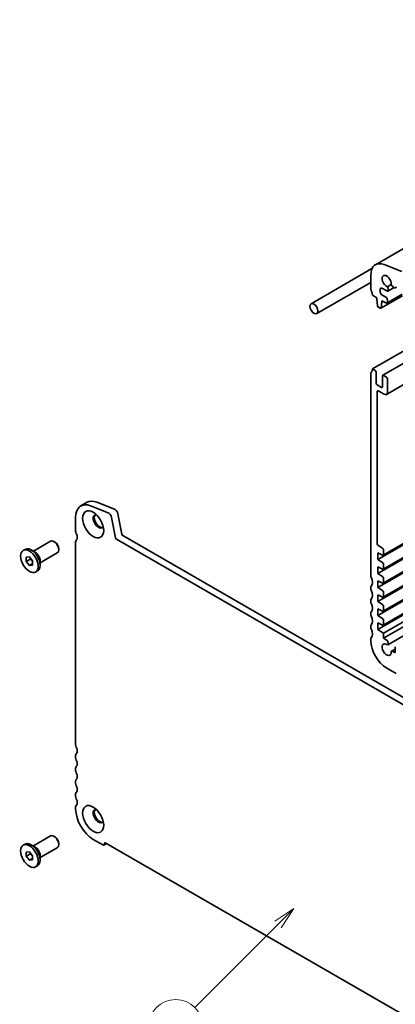
# Model space of a CAD drawing. Units: millimetres. Extents: x 0 to 4341, y 0 to 843.
# Drawn here: x 298 to 360, y 95 to 259 of the extents above; entities that cross this region are included whole.
import ezdxf

# ---------------------------------------------------------------- set-up
doc = ezdxf.new("R2010")
doc.units = ezdxf.units.MM
doc.header["$LTSCALE"] = 1.5
doc.layers.add('Symbol (TK)', color=100, linetype='Continuous', lineweight=18, true_color=0x00ff3f)
doc.layers.add('Visible (ISO)', color=7, linetype='Continuous', lineweight=35)
doc.styles.add('Note Text (TK2)', font='MS PGothic.ttf')

# ---------------------------------------------------------------- blocks, each defined once
blk = doc.blocks.new('バルーン2')
at = {"layer": 'Symbol (TK)', "color": 100, "true_color": 0x00ff40}
for p, q in [((243.51, 81.88), (241.39, 80.47)), ((241.74, 80.11), (243.51, 81.88)), ((242.09, 79.76), (243.51, 81.88)), ((241.74, 80.11), (232.54, 70.91))]:
    blk.add_line(p, q, dxfattribs=at)
at = {"layer": 'Symbol (TK)'}
blk.add_circle((230.42, 68.8), 3, dxfattribs=at)
at = {"layer": 'Symbol (TK)', "color": 7, "insert": (230.42, 68.77), "char_height": 2, "attachment_point": 5, "style": 'Note Text (TK2)'}
blk.add_mtext('1', dxfattribs=at)

msp = doc.modelspace()

# ---------------------------------------------------------------- linework, layer by layer
at = {"layer": 'Visible (ISO)'}
for p, q in [((357.0801, 217.8292), (427.614, 258.5519)), ((361.4695, 216.6897), (358.5403, 217.8452)), ((356.507, 217.1716), (346.3948, 211.3333)), ((356.3034, 216.1125), (356.3034, 213.8282)), ((356.3034, 214.8889), (347.3323, 209.7095)), ((359.7031, 214.5276), (359.0625, 214.1578)), ((356.5686, 212.7565), (357.311, 212.3279)), ((357.8944, 213.277), (357.8944, 213.7669)), ((358.1596, 213.92), (358.9551, 213.4608)), ((358.796, 212.4503), (358.1596, 212.8178)), ((358.9835, 211.452), (361.5521, 212.935)), ((359.1426, 213.4422), (360.2051, 214.0556)), ((359.2202, 213.6138), (359.2202, 213.7322)), ((359.9927, 214.1783), (360.2821, 214.0112)), ((357.311, 212.3279), (357.311, 212.1442)), ((357.311, 212.1442), (357.4498, 210.9957)), ((357.976, 210.5893), (361.6007, 212.6821)), ((358.0208, 210.6661), (358.1596, 211.6543)), ((358.1596, 211.6543), (358.1596, 211.838)), ((358.1596, 211.838), (358.796, 211.4705)), ((358.1596, 211.6543), (358.3187, 211.7461)), ((359.0611, 211.6236), (359.0611, 211.9911)), ((357.6072, 210.7484), (357.8635, 210.6005)), ((370.7686, 206.6402), (358.3122, 199.4486)), ((366.1831, 206.06), (356.5686, 200.5091)), ((373.8118, 204.8832), (358.9058, 196.2772)), ((356.3034, 199.7436), (356.3034, 166.0937)), ((357.0459, 200.2335), (356.5686, 200.5091)), ((357.205, 198.1514), (357.205, 199.9579)), ((358.2656, 199.3456), (358.2656, 197.5391)), ((358.902, 199.1619), (358.4247, 199.4374)), ((359.0611, 196.6205), (359.0611, 198.8863)), ((358.1065, 197.4472), (357.3641, 197.8759)), ((357.3647, 171.5435), (357.3641, 196.6817)), ((357.6292, 196.8348), (358.5308, 196.3143)), ((396.8737, 191.5684), (357.4967, 168.8341)), ((396.6998, 191.6688), (358.3781, 169.5438)), ((398.8889, 190.4049), (357.4967, 166.5071)), ((398.715, 190.5053), (358.3781, 167.2168)), ((400.9042, 189.2414), (357.4967, 164.1801)), ((400.7303, 189.3418), (358.3781, 164.8898)), ((402.9194, 188.0779), (357.4967, 161.8531)), ((404.9347, 186.9144), (357.4967, 159.526)), ((402.7455, 188.1783), (358.3781, 162.5628)), ((404.7608, 187.0148), (358.3781, 160.2357)), ((406.9499, 185.7509), (357.4967, 157.199)), ((406.7761, 185.8513), (358.3781, 157.9087)), ((407.9429, 185.1776), (358.4247, 156.5883)), ((408.6685, 184.7587), (358.4247, 155.7504)), ((409.9526, 184.0173), (359.1204, 154.6693)), ((308.1022, 177.7374), (309.1629, 178.3497)), ((312.6377, 176.5995), (309.7084, 177.755)), ((310.7691, 178.3674), (313.6983, 177.2119)), ((307.2479, 175.849), (307.2479, 173.5647)), ((313.875, 172.4191), (313.2233, 175.8139)), ((314.2839, 176.4263), (314.9357, 173.0315)), ((300.215, 170.2215), (303.0756, 171.8731)), ((375.2429, 136.8491), (314.0294, 172.1907)), ((315.0901, 172.8031), (375.6317, 137.8494)), ((298.5193, 170.3424), (298.8322, 170.5231)), ((300.5445, 170.0313), (299.871, 170.4202)), ((303.8007, 171.7235), (303.6381, 171.8174)), ((304.4336, 170.6274), (304.4336, 170.4395)), ((307.2479, 171.7276), (307.2479, 138.0777)), ((358.2656, 170.7172), (357.6299, 171.0842)), ((358.4247, 169.6468), (358.4247, 170.4416)), ((299.0278, 169.203), (299.5581, 169.2503)), ((299.0278, 168.4959), (299.0278, 169.203)), ((299.7172, 168.8939), (299.0278, 168.4959)), ((299.5581, 169.2503), (300.0884, 168.5906)), ((300.0884, 168.5906), (300.0884, 167.8835)), ((301.34, 168.273), (304.2006, 169.9245)), ((301.34, 168.6535), (301.34, 167.8757)), ((357.4967, 169.9364), (358.2767, 169.549)), ((357.4967, 168.8341), (357.4967, 169.9364)), ((358.2767, 168.3207), (357.4967, 168.8341)), ((299.5581, 167.8361), (299.0278, 168.4959)), ((300.0884, 168.1423), (299.5581, 167.8361)), ((300.0884, 167.8835), (299.5581, 167.8361)), ((300.5968, 166.7441), (300.9097, 166.9247)), ((357.4967, 167.6094), (358.2767, 167.222)), ((357.4967, 166.5071), (357.4967, 167.6094)), ((358.4247, 167.3198), (358.4247, 168.052)), ((358.2767, 165.9937), (357.4967, 166.5071)), ((358.4247, 164.9928), (358.4247, 165.725)), ((356.3034, 164.2566), (356.3034, 163.9504)), ((357.4967, 165.2824), (358.2767, 164.895)), ((357.4967, 164.1801), (357.4967, 165.2824)), ((358.2767, 163.6667), (357.4967, 164.1801)), ((356.3034, 162.1133), (356.3034, 161.8071)), ((357.4967, 162.9553), (358.2767, 162.5679)), ((357.4967, 161.8531), (357.4967, 162.9553)), ((358.4247, 162.6658), (358.4247, 163.398)), ((358.2767, 161.3397), (357.4967, 161.8531)), ((357.4967, 160.6283), (358.2767, 160.2409)), ((357.4967, 159.526), (357.4967, 160.6283)), ((358.4247, 160.3387), (358.4247, 161.071)), ((356.3034, 159.97), (356.3034, 159.6638)), ((358.2767, 159.0127), (357.4967, 159.526)), ((358.4247, 158.0117), (358.4247, 158.744)), ((356.3034, 157.8267), (356.3034, 157.5205)), ((357.4967, 158.3013), (358.2767, 157.9139)), ((357.4967, 157.199), (357.4967, 158.3013)), ((358.4247, 156.5883), (357.4967, 157.199)), ((356.3034, 155.6834), (356.3034, 155.3772)), ((358.4247, 155.7504), (358.4247, 156.5883)), ((358.8766, 155.4895), (358.4247, 155.7504)), ((360.387, 153.9454), (359.7505, 153.578)), ((360.387, 154.3056), (360.387, 153.4495)), ((360.2809, 153.3883), (359.9942, 153.5538)), ((358.9551, 150.7844), (360.5461, 149.8659)), ((307.2479, 136.2406), (307.2479, 135.9344)), ((307.2479, 134.0973), (307.2479, 133.7911)), ((307.2479, 131.954), (307.2479, 131.6478)), ((307.2479, 129.8107), (307.2479, 129.5045)), ((307.2479, 127.6674), (307.2479, 127.3612)), ((300.215, 121.2317), (303.0756, 122.8833)), ((303.8007, 122.7337), (303.6381, 122.8276)), ((298.5193, 121.3526), (298.8322, 121.5333)), ((300.5445, 121.0415), (299.871, 121.4304)), ((304.4336, 121.6376), (304.4336, 121.4497)), ((310.1647, 122.3091), (311.7557, 121.3906)), ((311.9432, 121.372), (312.3958, 121.6333)), ((312.286, 121.6967), (376.9863, 84.342)), ((299.0278, 120.2132), (299.5581, 120.2605)), ((299.0278, 119.5061), (299.0278, 120.2132)), ((299.7172, 119.9041), (299.0278, 119.5061)), ((299.5581, 118.8463), (299.0278, 119.5061)), ((299.5581, 120.2605), (300.0884, 119.6008)), ((300.0884, 119.6008), (300.0884, 118.8937)), ((301.34, 119.2832), (304.2006, 120.9347)), ((301.34, 119.6637), (301.34, 118.886)), ((300.0884, 119.1525), (299.5581, 118.8463)), ((300.0884, 118.8937), (299.5581, 118.8463)), ((300.5968, 117.7543), (300.9097, 117.9349))]:
    msp.add_line(p, q, dxfattribs=at)
for centre, major_axis, start_param, end_param in [((358.9551, 214.5816), (-1.875, 3.2476), 5.65486678, 7.06858347), ((358.9551, 215.0835), (-0.5344, 0.9256), 3.78440332, 8.78196729), ((359.9927, 214.5763), (0.2437, -0.4222), 4.50017102, 5.49778714), ((356.5686, 213.6751), (0.1875, -0.3248), 3.92699082, 4.57049193), ((355.5079, 213.3689), (0.75, -1.299), 0.78539816, 1.42889927), ((358.1596, 213.6138), (-0.1875, 0.3248), 5.49778714, 7.06858347), ((358.1596, 213.1239), (-0.1875, 0.3248), 0.78539816, 2.35619449), ((358.9551, 213.7669), (0.1875, -0.3248), 5.49778714, 7.06858347), ((358.8755, 213.9313), (-0.2437, 0.4222), 3.92699082, 4.92460695), ((360.2821, 214.3174), (0.1875, -0.3248), 5.49778714, 7.06858347), ((358.796, 212.1442), (-0.1875, 0.3248), 3.92699082, 5.49778714), ((358.796, 211.7767), (0.1875, -0.3248), 5.49778714, 7.06858347), ((357.6072, 210.9322), (0.1125, -0.1949), 4.07588076, 5.49778714), ((357.8635, 210.7842), (0.1125, -0.1949), 5.49778714, 6.91969352), ((356.5686, 199.5905), (-0.1875, 0.3248), 0.14189705, 0.78539816), ((355.5079, 201.1214), (0.75, -1.299), 0.14189705, 0.78539816), ((357.0459, 200.0498), (-0.1125, 0.1949), 3.92699082, 5.49778714), ((357.3641, 198.0596), (-0.1125, 0.1949), 0.78539816, 2.35619449), ((358.4247, 199.2537), (-0.1125, 0.1949), 5.49778714, 7.06858347), ((358.902, 198.9781), (-0.1125, 0.1949), 3.92699082, 5.49778714), ((357.6292, 196.5287), (-0.1875, 0.3248), 5.49778714, 7.06858347), ((358.1065, 197.6309), (0.1125, -0.1949), 5.49778714, 7.06858347), ((358.5308, 196.9267), (0.375, -0.6495), 5.49778714, 7.06858347), ((311.2254, 174.7774), (-2.0625, 3.5724), 5.65486678, 6.28318531), ((310.1647, 174.165), (-2.0625, 3.5724), 5.65486678, 7.06858347), ((313.7796, 176.5722), (0.3675, -0.6365), 1.02974426, 2.51327412), ((311.0397, 175.1722), (-0.6187, 1.0717), 5.92181818, 9.78614508), ((311.2254, 175.2793), (-0.6187, 1.0717), 0.15056053, 2.99103212), ((312.719, 175.9598), (-0.3675, 0.6365), 4.17133691, 5.65486678), ((307.7782, 173.2585), (0.375, -0.6495), 3.92699082, 4.57049193), ((303.6381, 170.8988), (-0.5625, 0.9743), 3.14159265, 6.28318531), ((307.7782, 171.4214), (-0.375, 0.6495), 0.14189705, 0.78539816), ((306.7175, 172.9523), (0.5625, -0.9743), 0.14189705, 1.42889927), ((314.0294, 172.3744), (-0.1125, 0.1949), 1.02974426, 2.35619449), ((315.0901, 172.9868), (0.1125, -0.1949), 4.17133691, 5.49778714), ((299.871, 168.7239), (-1.0387, 1.7992), 3.14159265, 6.28318531), ((303.8007, 170.9927), (-0.4475, 0.7751), 3.92699082, 5.49778714), ((357.6299, 171.3904), (-0.1875, 0.3248), 0.78542703, 2.35619449), ((358.2656, 170.5334), (-0.1125, 0.1949), 3.92699112, 5.49778714), ((300.5445, 169.1127), (0.5625, -0.9743), 0.78539816, 2.35619449), ((358.2656, 169.7387), (0.1125, -0.1949), 5.56760031, 7.06858378), ((358.2656, 168.1439), (-0.1125, 0.1949), 3.92699082, 5.42797397), ((358.2656, 167.4116), (0.1125, -0.1949), 5.56760031, 7.06858347), ((356.5686, 165.9407), (0.1875, -0.3248), 3.92699082, 4.57049193), ((355.5079, 165.6345), (0.75, -1.299), 0.14189705, 1.42889927), ((358.2656, 165.8169), (-0.1125, 0.1949), 3.92699082, 5.42797397), ((356.5686, 164.1035), (-0.1875, 0.3248), 0.14189705, 0.78539816), ((356.5686, 163.7973), (0.1875, -0.3248), 3.92699082, 4.57049193), ((355.5079, 163.4912), (0.75, -1.299), 0.14189705, 1.42889927), ((358.2656, 165.0846), (0.1125, -0.1949), 5.56760031, 7.06858347), ((358.2656, 163.4899), (-0.1125, 0.1949), 3.92699082, 5.42797397), ((356.5686, 161.9602), (-0.1875, 0.3248), 0.14189705, 0.78539816), ((358.2656, 162.7576), (0.1125, -0.1949), 5.56760031, 7.06858347), ((356.5686, 161.654), (0.1875, -0.3248), 3.92699082, 4.57049193), ((355.5079, 161.3479), (0.75, -1.299), 0.14189705, 1.42889927), ((358.2656, 161.1628), (-0.1125, 0.1949), 3.92699082, 5.42797397), ((356.5686, 159.8169), (-0.1875, 0.3248), 0.14189705, 0.78539816), ((356.5686, 159.5107), (0.1875, -0.3248), 3.92699082, 4.57049193), ((355.5079, 159.2046), (0.75, -1.299), 0.14189705, 1.42889927), ((358.2656, 160.4306), (0.1125, -0.1949), 5.56760031, 7.06858347), ((358.2656, 158.8358), (-0.1125, 0.1949), 3.92699082, 5.42797397), ((356.5686, 157.6736), (-0.1875, 0.3248), 0.14189705, 0.78539816), ((356.5686, 157.3674), (0.1875, -0.3248), 3.92699082, 4.57049193), ((355.5079, 157.0613), (0.75, -1.299), 0.14189705, 1.42889927), ((358.2656, 158.1036), (0.1125, -0.1949), 5.56760031, 7.06858347), ((356.5686, 155.5303), (-0.1875, 0.3248), 0.14189705, 0.78539816), ((358.8766, 155.0915), (0.2438, -0.4222), 6.06380812, 8.6393798), ((358.9551, 153.8463), (1.875, -3.2476), 3.92699082, 5.49778714), ((358.9551, 153.8463), (0.5344, -0.9256), 2.21489838, 7.20987958), ((359.9942, 153.1558), (-0.2437, 0.4222), 5.49783098, 6.5025625), ((360.2809, 153.5108), (0.075, -0.1299), 5.49778714, 7.06858347), ((307.7782, 137.7715), (0.375, -0.6495), 3.92699082, 4.57049193), ((306.7175, 137.4653), (0.5625, -0.9743), 0.14189705, 1.42889927), ((307.7782, 135.9344), (-0.375, 0.6495), 0.14189705, 0.78539816), ((307.7782, 135.6282), (0.375, -0.6495), 3.92699082, 4.57049193), ((307.7782, 133.7911), (-0.375, 0.6495), 0.14189705, 0.78539816), ((306.7175, 135.322), (0.5625, -0.9743), 0.14189705, 1.42889927), ((307.7782, 133.4849), (0.375, -0.6495), 3.92699082, 4.57049193), ((306.7175, 133.1787), (0.5625, -0.9743), 0.14189705, 1.42889927), ((307.7782, 131.6478), (-0.375, 0.6495), 0.14189705, 0.78539816), ((307.7782, 131.3416), (0.375, -0.6495), 3.92699082, 4.57049193), ((306.7175, 131.0354), (0.5625, -0.9743), 0.14189705, 1.42889927), ((307.7782, 129.5045), (-0.375, 0.6495), 0.14189705, 0.78539816), ((307.7782, 129.1983), (0.375, -0.6495), 3.92699082, 4.57049193), ((307.7782, 127.3612), (-0.375, 0.6495), 0.14189705, 0.78539816), ((306.7175, 128.8921), (0.5625, -0.9743), 0.14189705, 1.42889927), ((310.1647, 125.6772), (2.0625, -3.5724), 3.92699082, 5.49778714), ((311.0397, 126.1824), (-0.6187, 1.0717), 5.92181818, 9.78614508), ((311.2254, 126.2895), (-0.6187, 1.0717), 0.15056053, 2.99103212), ((303.6381, 121.909), (-0.5625, 0.9743), 3.14159265, 6.28318531), ((299.871, 119.7341), (-1.0387, 1.7992), 3.14159265, 6.28318531), ((303.8007, 122.0029), (-0.4475, 0.7751), 3.92699082, 5.49778714), ((311.7557, 121.6967), (0.1875, -0.3248), 5.49778714, 7.06858347), ((312.286, 121.3906), (-0.1875, 0.3248), 5.49778714, 7.06858347), ((300.5445, 120.1229), (0.5625, -0.9743), 0.78539816, 2.35619449)]:
    msp.add_ellipse(centre, major_axis=major_axis, ratio=0.57735027, start_param=start_param, end_param=end_param, dxfattribs=at)
for centre, major_axis in [((346.8635, 210.5214), (-0.4688, 0.8119)), ((310.1647, 174.667), (1.2375, -2.1434)), ((299.5581, 168.5432), (1.0387, -1.7992)), ((310.1647, 125.6772), (1.2375, -2.1434)), ((299.5581, 119.5534), (1.0387, -1.7992))]:
    msp.add_ellipse(centre, major_axis=major_axis, ratio=0.57735027, dxfattribs=at)
for points, weights in [([(299.7419, 169.0217), (299.7319, 168.9612), (299.7172, 168.8939)], [1.03887805821, 1.0227990467, 1]), ([(299.7172, 168.8939), (299.9496, 168.7106), (300.0884, 168.5134)], [1, 1.0965687517, 1.07257523642]), ([(299.7419, 120.0319), (299.7319, 119.9714), (299.7172, 119.9041)], [1.03887805821, 1.0227990467, 1]), ([(299.7172, 119.9041), (299.9496, 119.7208), (300.0884, 119.5236)], [1, 1.0965687517, 1.07257523642])]:
    msp.add_rational_spline(points, weights, degree=2, dxfattribs=at)

# ---------------------------------------------------------------- block references
at = {"layer": 'Symbol (TK)', "xscale": 1.5, "yscale": 1.5, "zscale": 1.5}
msp.add_blockref('バルーン2', (-21.75, -12), dxfattribs=at)

doc.saveas('drawing.dxf')
